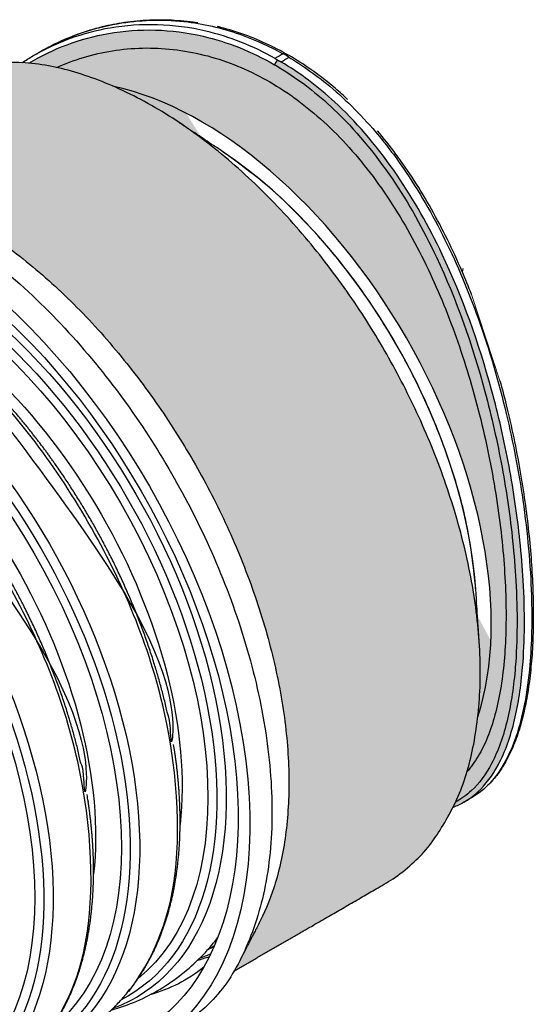
# Model space of a CAD drawing. Units: inches. Extents: x 76 to 713, y -135 to 98.
# Drawn here: x 268 to 272, y 54 to 63 of the extents above; entities that cross this region are included whole.
import ezdxf

# ---------------------------------------------------------------- set-up
doc = ezdxf.new("R2010")
doc.units = ezdxf.units.IN
doc.header["$MEASUREMENT"] = 0
doc.linetypes.add('Amconstr', pattern=[9999, 9999, 0])
doc.layers.add('AM_CL', color=1, linetype='Amconstr', lineweight=15)
doc.layers.add('hatch', color=251, linetype='Continuous')

# ---------------------------------------------------------------- blocks, each defined once
blk = doc.blocks.new('Stub')
h = blk.add_hatch(color=7)
h.dxf.hatch_style = 1
edge = h.paths.add_edge_path(flags=17)
edge.add_spline(control_points=[(-30.129, -9.753), (-30.201, -9.729), (-30.273, -9.701), (-30.483, -9.607), (-30.623, -9.529), (-30.903, -9.342), (-31.044, -9.232), (-31.326, -8.982), (-31.467, -8.841), (-31.747, -8.532), (-31.887, -8.363), (-32.163, -8.001), (-32.299, -7.807), (-32.567, -7.4), (-32.698, -7.186), (-32.953, -6.745), (-33.08, -6.51), (-33.333, -6.015), (-33.459, -5.756), (-33.704, -5.215), (-33.824, -4.934), (-34.057, -4.355), (-34.169, -4.058), (-34.382, -3.451), (-34.483, -3.141), (-34.672, -2.516), (-34.76, -2.2), (-34.921, -1.566), (-34.993, -1.249), (-35.121, -0.619), (-35.177, -0.307), (-35.269, 0.307), (-35.308, 0.62), (-35.368, 1.249), (-35.389, 1.567), (-35.409, 2.2), (-35.409, 2.516), (-35.385, 3.142), (-35.361, 3.451), (-35.289, 4.058), (-35.24, 4.355), (-35.118, 4.934), (-35.045, 5.215), (-34.874, 5.755), (-34.777, 6.015), (-34.561, 6.51), (-34.442, 6.745), (-34.187, 7.186), (-34.047, 7.4), (-33.742, 7.807), (-33.578, 8.001), (-33.227, 8.363), (-33.041, 8.532), (-32.65, 8.842), (-32.445, 8.982), (-32.023, 9.232), (-31.805, 9.342), (-31.36, 9.529), (-31.133, 9.607), (-30.676, 9.73), (-30.445, 9.776), (-30.161, 9.813), (-30.106, 9.82), (-30.051, 9.825)], knot_values=[58.901393, 58.901393, 58.901393, 58.901393, 60.149257, 60.149257, 62.527761, 62.527761, 64.906265, 64.906265, 67.284769, 67.284769, 69.663273, 69.663273, 72.041777, 72.041777, 74.420281, 74.420281, 76.798785, 76.798785, 79.177289, 79.177289, 81.555793, 81.555793, 83.934298, 83.934298, 86.312802, 86.312802, 88.691306, 88.691306, 91.06981, 91.06981, 93.448314, 93.448314, 95.828315, 95.828315, 98.208316, 98.208316, 100.588317, 100.588317, 102.968318, 102.968318, 105.348319, 105.348319, 107.72832, 107.72832, 110.108321, 110.108321, 112.488322, 112.488322, 114.868323, 114.868323, 117.248324, 117.248324, 119.628325, 119.628325, 122.008326, 122.008326, 124.388327, 124.388327, 126.768328, 126.768328, 129.148329, 129.148329, 129.72301, 129.72301, 129.72301, 129.72301], degree=3, periodic=0)
edge.add_ellipse((-27.069, 0), major_axis=(0, 11.1), ratio=0.57735, start_angle=27.7307, end_angle=38.0702)
edge.add_ellipse((-28.395, 0), major_axis=(0, 9.85), ratio=0.57735, start_angle=27.4869, end_angle=152.5131)
edge.add_ellipse((-27.069, 0), major_axis=(0, 11.1), ratio=0.57735, start_angle=141.9298, end_angle=151.4768)
edge = h.paths.add_edge_path()
edge.add_spline(control_points=[(-29.531, -10.248), (-29.687, -10.252), (-29.843, -10.236), (-30.247, -10.142), (-30.495, -10.034), (-31.031, -9.696), (-31.319, -9.45), (-31.872, -8.861), (-32.137, -8.529), (-32.755, -7.635), (-33.107, -7.034), (-33.583, -6.091), (-33.719, -5.803), (-34.088, -4.977), (-34.312, -4.419), (-34.722, -3.264), (-34.909, -2.667), (-35.368, -0.949), (-35.583, 0.195), (-35.739, 2.054), (-35.749, 2.782), (-35.643, 4.233), (-35.518, 4.954), (-35.161, 6.155), (-34.957, 6.654), (-34.68, 7.163), (-34.651, 7.213), (-34.622, 7.264)], knot_values=[82.355032, 82.355032, 82.355032, 82.355032, 85.241791, 85.241791, 89.783324, 89.783324, 94.991855, 94.991855, 99.748603, 99.748603, 106.214401, 106.214401, 108.904578, 108.904578, 113.683697, 113.683697, 118.462821, 118.462821, 127.220197, 127.220197, 132.968132, 132.968132, 139.090499, 139.090499, 143.92564, 143.92564, 144.465473, 144.465473, 144.465473, 144.465473], degree=3, periodic=0)
edge.add_spline(control_points=[(-34.622, 7.264), (-34.303, 7.816), (-33.917, 8.304), (-33.192, 8.983), (-32.884, 9.218), (-32.235, 9.617), (-31.894, 9.782), (-30.894, 10.147), (-30.211, 10.26), (-29.531, 10.248)], knot_values=[226.177519, 226.177519, 226.177519, 226.177519, 232.132177, 232.132177, 236.017504, 236.017504, 239.902831, 239.902831, 247.065095, 247.065095, 247.065095, 247.065095], degree=3, periodic=0)
edge.add_ellipse((-27.069, 0), major_axis=(0, 11.1), ratio=0.57735, start_angle=22.5957, end_angle=27.7307)
edge.add_spline(control_points=[(-30.051, 9.825), (-30.106, 9.82), (-30.161, 9.813), (-30.445, 9.776), (-30.676, 9.73), (-31.133, 9.607), (-31.36, 9.529), (-31.805, 9.342), (-32.023, 9.232), (-32.445, 8.982), (-32.65, 8.842), (-33.041, 8.532), (-33.227, 8.363), (-33.578, 8.001), (-33.742, 7.807), (-34.047, 7.4), (-34.187, 7.186), (-34.442, 6.745), (-34.561, 6.51), (-34.777, 6.015), (-34.874, 5.755), (-35.045, 5.215), (-35.118, 4.934), (-35.24, 4.355), (-35.289, 4.058), (-35.361, 3.451), (-35.385, 3.142), (-35.409, 2.516), (-35.409, 2.2), (-35.389, 1.567), (-35.368, 1.249), (-35.308, 0.62), (-35.269, 0.307), (-35.177, -0.307), (-35.121, -0.619), (-34.993, -1.249), (-34.921, -1.566), (-34.76, -2.2), (-34.672, -2.516), (-34.483, -3.141), (-34.382, -3.451), (-34.169, -4.058), (-34.057, -4.355), (-33.824, -4.934), (-33.704, -5.215), (-33.459, -5.756), (-33.333, -6.015), (-33.08, -6.51), (-32.953, -6.745), (-32.698, -7.186), (-32.567, -7.4), (-32.299, -7.807), (-32.163, -8.001), (-31.887, -8.363), (-31.747, -8.532), (-31.467, -8.841), (-31.326, -8.982), (-31.044, -9.232), (-30.903, -9.342), (-30.623, -9.529), (-30.483, -9.607), (-30.273, -9.701), (-30.201, -9.729), (-30.129, -9.753)], knot_values=[58.901393, 58.901393, 58.901393, 58.901393, 59.476074, 59.476074, 61.856075, 61.856075, 64.236076, 64.236076, 66.616077, 66.616077, 68.996078, 68.996078, 71.376079, 71.376079, 73.75608, 73.75608, 76.136081, 76.136081, 78.516082, 78.516082, 80.896083, 80.896083, 83.276084, 83.276084, 85.656085, 85.656085, 88.036086, 88.036086, 90.416087, 90.416087, 92.796088, 92.796088, 95.176089, 95.176089, 97.554593, 97.554593, 99.933097, 99.933097, 102.311601, 102.311601, 104.690105, 104.690105, 107.068609, 107.068609, 109.447114, 109.447114, 111.825618, 111.825618, 114.204122, 114.204122, 116.582626, 116.582626, 118.96113, 118.96113, 121.339634, 121.339634, 123.718138, 123.718138, 126.096642, 126.096642, 128.475146, 128.475146, 129.72301, 129.72301, 129.72301, 129.72301], degree=3, periodic=0)
edge.add_ellipse((-27.069, 0), major_axis=(0, 11.1), ratio=0.57735, start_angle=151.4768, end_angle=157.4076)
edge = h.paths.add_edge_path()
edge.add_spline(control_points=[(-34.622, 7.264), (-34.651, 7.213), (-34.68, 7.163), (-34.957, 6.654), (-35.161, 6.155), (-35.518, 4.954), (-35.643, 4.233), (-35.749, 2.782), (-35.739, 2.054), (-35.583, 0.195), (-35.368, -0.949), (-34.909, -2.667), (-34.722, -3.264), (-34.312, -4.419), (-34.088, -4.977), (-33.719, -5.803), (-33.583, -6.091), (-33.107, -7.034), (-32.755, -7.635), (-32.137, -8.529), (-31.872, -8.861), (-31.319, -9.45), (-31.031, -9.696), (-30.495, -10.034), (-30.247, -10.142), (-29.843, -10.236), (-29.687, -10.252), (-29.531, -10.248)], knot_values=[82.355032, 82.355032, 82.355032, 82.355032, 82.894864, 82.894864, 87.730005, 87.730005, 93.852373, 93.852373, 99.600308, 99.600308, 108.357683, 108.357683, 113.136807, 113.136807, 117.915927, 117.915927, 120.606103, 120.606103, 127.071902, 127.071902, 131.828649, 131.828649, 137.037181, 137.037181, 141.578714, 141.578714, 144.465473, 144.465473, 144.465473, 144.465473], degree=3, periodic=0)
edge.add_ellipse((-27.069, 0), major_axis=(0, 11.1), ratio=0.57735, start_angle=157.4076, end_angle=158.5249)
edge.add_spline(control_points=[(-29.415, -10.329), (-29.509, -10.343), (-29.604, -10.35), (-29.699, -10.35)], knot_values=[144.115232, 144.115232, 144.115232, 144.115232, 145.759299, 145.759299, 145.759299, 145.759299], degree=3, periodic=0)
edge.add_spline(control_points=[(-29.699, -10.35), (-29.839, -10.35), (-29.978, -10.335), (-30.369, -10.246), (-30.62, -10.139), (-31.163, -9.8), (-31.456, -9.553), (-32.015, -8.961), (-32.282, -8.627), (-32.907, -7.726), (-33.262, -7.121), (-33.74, -6.171), (-33.877, -5.88), (-34.248, -5.047), (-34.472, -4.484), (-34.883, -3.318), (-35.07, -2.716), (-35.527, -0.982), (-35.74, 0.173), (-35.891, 2.052), (-35.898, 2.787), (-35.787, 4.254), (-35.659, 4.982), (-35.295, 6.197), (-35.087, 6.702), (-34.82, 7.192), (-34.805, 7.22), (-34.79, 7.247)], knot_values=[-144.115232, -144.115232, -144.115232, -144.115232, -141.578714, -141.578714, -137.037181, -137.037181, -131.828649, -131.828649, -127.071902, -127.071902, -120.606103, -120.606103, -117.915927, -117.915927, -113.136807, -113.136807, -108.357683, -108.357683, -99.600308, -99.600308, -93.852373, -93.852373, -87.730005, -87.730005, -82.894864, -82.894864, -82.610249, -82.610249, -82.610249, -82.610249], degree=3, periodic=0)
edge.add_spline(control_points=[(-34.79, 7.247), (-34.79, 7.247), (-34.79, 7.247), (-34.789, 7.247), (-34.789, 7.247), (-34.789, 7.247), (-34.788, 7.247), (-34.787, 7.248), (-34.786, 7.249), (-34.782, 7.253), (-34.778, 7.258), (-34.767, 7.274), (-34.755, 7.292), (-34.742, 7.314), (-34.742, 7.315), (-34.741, 7.317), (-34.74, 7.317), (-34.74, 7.318), (-34.74, 7.318), (-34.74, 7.318), (-34.74, 7.318), (-34.74, 7.319)], knot_values=[0, 0, 0, 0, 0.001207, 0.001207, 0.002814, 0.002814, 0.005793, 0.005793, 0.013595, 0.013595, 0.046813, 0.046813, 0.16019, 0.16019, 0.168273, 0.168273, 0.170526, 0.170526, 0.171855, 0.171855, 0.172297, 0.172297, 0.172297, 0.172297], degree=3, periodic=0)
edge.add_ellipse((-34.698, 7.23), major_axis=(0.108, -0.062), ratio=0.577349, start_angle=66.9294, end_angle=129.8735, ccw=False)
at = {"color": 7}
for centre, major_axis, start_param, end_param in [((-20.23, 0), (0, -11.65), 2.689672, 6.735119), ((-20.23, 0), (0, -11.25), 2.783822, 6.640942), ((-20.532, 0), (0, -10.478), 3.040867, 6.383905), ((-18.132, 0), (0, -10.478), 3.040867, 6.383905), ((-15.731, 0), (0, -10.478), 3.040867, 6.383905), ((-20.377, 0), (0, -10.348), 3.112004, 6.312721), ((-17.977, 0), (0, -10.348), 3.112004, 6.312721), ((-15.576, 0), (0, -10.348), 3.112004, 6.312721), ((-20.298, 0), (0, -10.141), 3.228685, 6.1961), ((-17.898, 0), (0, -10.141), 3.228685, 6.1961), ((-15.497, 0), (0, -10.141), 3.228685, 6.1961), ((-20.19, 0), (0, 9.398), 0.663862, 2.477719), ((-17.79, 0), (0, 9.398), 0.663862, 2.477719), ((-22.778, 0), (0, -10.348), 6.283047, 6.312721), ((-22.933, 0), (0, -10.478), 0.052439, 0.10072), ((-21.761, 0), (0, -10.7), 6.194228, 6.429693)]:
    blk.add_ellipse(centre, major_axis=major_axis, ratio=0.57735, start_param=start_param, end_param=end_param, dxfattribs=at)
at = {"color": 7, "extrusion": (0, 0, -1)}
for major_axis, start_param, end_param in [((0, 9.85), 3.62133, 5.803448), ((0, -9.351), 0.865288, 2.276305)]:
    blk.add_ellipse((-28.395, 0), major_axis=major_axis, ratio=0.57735, start_param=start_param, end_param=end_param, dxfattribs=at)
at = {"color": 7}
for points, weights, degree, knots in [([(-20.23, 11.65), (-20.537, 11.65), (-20.843, 11.65), (-27.569, 11.65), (-27.569, 0), (-27.569, -11.65), (-20.843, -11.65), (-20.537, -11.65), (-20.23, -11.65)], [1, 1, 1, 0.707106781187, 1, 0.707106781187, 1, 1, 1], 2, [0, 0, 0, 1, 1, 2.570796, 2.570796, 4.141593, 4.141593, 5.141593, 5.141593, 5.141593]), ([(-22.885, -11.1), (-24.977, -11.1), (-27.069, -11.1), (-33.477, -11.1), (-33.477, 0), (-33.477, 11.1), (-27.069, 11.1), (-24.977, 11.1), (-22.885, 11.1)], [1, 1, 1, 0.707106781187, 1, 0.707106781187, 1, 1, 1], 2, [0, 0, 0, 1, 1, 2.570796, 2.570796, 4.141593, 4.141593, 5.141593, 5.141593, 5.141593]), ([(-23.168, 10.932), (-23.572, 10.674), (-23.977, 10.416), (-28.17, 7.74), (-28.17, 0), (-28.17, -7.74), (-23.977, -10.416), (-23.572, -10.674), (-23.168, -10.932)], [1, 1, 1, 0.820273322917, 1, 0.820273322917, 1, 1, 1], 2, [0, 0, 0, 1, 1, 2.217815, 2.217815, 3.43563, 3.43563, 4.43563, 4.43563, 4.43563]), ([(-17.467, -10.44), (-17.601, -10.474), (-17.736, -10.502), (-18.288, -10.593), (-18.715, -10.608), (-19.545, -10.528), (-19.952, -10.435), (-20.462, -10.252), (-20.581, -10.205), (-20.697, -10.153), (-23.485, -8.92), (-25.25, -4.984), (-25.25, 0), (-25.25, 4.984), (-23.485, 8.92), (-20.697, 10.153), (-20.299, 10.329), (-19.88, 10.456), (-19.038, 10.594), (-18.612, 10.608), (-17.948, 10.543), (-17.705, 10.5), (-17.467, 10.44)], [1, 1, 1, 1, 1, 1, 1, 1, 1, 1, 0.85984227141, 0.85984227141, 1, 0.85984227141, 0.85984227141, 1, 1, 1, 1, 1, 1, 1, 1], 3, [0, 0, 0, 0, 1.369092, 1.369092, 5.557184, 5.557184, 9.655671, 9.655671, 10.91138, 10.91138, 10.91138, 12.232126, 12.232126, 12.232126, 13.552872, 13.552872, 13.552872, 17.838583, 17.838583, 22.025772, 22.025772, 24.461207, 24.461207, 24.461207, 24.461207]), ([(-15.066, -10.44), (-15.2, -10.474), (-15.336, -10.502), (-15.888, -10.593), (-16.314, -10.608), (-17.144, -10.528), (-17.552, -10.435), (-18.062, -10.252), (-18.18, -10.205), (-18.297, -10.153), (-21.085, -8.92), (-22.85, -4.984), (-22.85, 0), (-22.85, 4.984), (-21.085, 8.92), (-18.297, 10.153), (-17.899, 10.329), (-17.48, 10.456), (-16.638, 10.594), (-16.211, 10.608), (-15.548, 10.543), (-15.305, 10.5), (-15.066, 10.44)], [1, 1, 1, 1, 1, 1, 1, 1, 1, 1, 0.85984227141, 0.85984227141, 1, 0.85984227141, 0.85984227141, 1, 1, 1, 1, 1, 1, 1, 1], 3, [0, 0, 0, 0, 1.369092, 1.369092, 5.557184, 5.557184, 9.655671, 9.655671, 10.91138, 10.91138, 10.91138, 12.232126, 12.232126, 12.232126, 13.552872, 13.552872, 13.552872, 17.838583, 17.838583, 22.025772, 22.025772, 24.461207, 24.461207, 24.461207, 24.461207]), ([(-24.358, 5.661), (-25.695, 2.117), (-25.695, -2.117), (-24.358, -5.661), (-24.552, -5.148), (-24.719, -4.603), (-24.995, -3.479), (-25.104, -2.896), (-25.261, -1.711), (-25.309, -1.105), (-25.343, 0.107), (-25.329, 0.717), (-25.239, 1.92), (-25.164, 2.517), (-24.953, 3.675), (-24.818, 4.241), (-24.565, 5.082), (-24.465, 5.376), (-24.358, 5.661), (-24.34, 5.71), (-24.321, 5.757), (-24.303, 5.805), (-24.104, 6.314), (-23.877, 6.795), (-23.379, 7.68), (-23.106, 8.088), (-22.519, 8.816), (-22.205, 9.14), (-21.544, 9.687), (-21.197, 9.914), (-20.787, 10.113), (-20.735, 10.136), (-20.684, 10.159)], [1, 0.891374736292, 0.891374736292, 1, 1, 1, 1, 1, 1, 1, 1, 1, 1, 1, 1, 1, 1, 1, 1, 0.999976874378, 0.999976874378, 1, 1, 1, 1, 1, 1, 1, 1, 1, 1, 1, 1], 3, [0, 0, 0, 0, 1.15781, 1.15781, 1.15781, 5.804883, 5.804883, 10.435924, 10.435924, 15.059659, 15.059659, 19.679005, 19.679005, 24.29737, 24.29737, 28.91821, 28.91821, 31.495566, 31.495566, 31.495566, 31.512225, 31.512225, 31.512225, 36.160372, 36.160372, 40.800813, 40.800813, 45.444499, 45.444499, 50.071946, 50.071946, 50.729604, 50.729604, 50.729604, 50.729604]), ([(-21.957, 5.661), (-23.295, 2.117), (-23.295, -2.117), (-21.957, -5.661), (-22.151, -5.148), (-22.319, -4.603), (-22.595, -3.479), (-22.704, -2.896), (-22.86, -1.711), (-22.908, -1.105), (-22.942, 0.107), (-22.928, 0.717), (-22.839, 1.92), (-22.763, 2.517), (-22.553, 3.675), (-22.418, 4.241), (-22.164, 5.082), (-22.065, 5.376), (-21.957, 5.661), (-21.939, 5.71), (-21.921, 5.757), (-21.902, 5.805), (-21.703, 6.314), (-21.477, 6.795), (-20.979, 7.68), (-20.705, 8.088), (-20.119, 8.816), (-19.804, 9.14), (-19.144, 9.687), (-18.796, 9.914), (-18.386, 10.113), (-18.335, 10.136), (-18.283, 10.159)], [1, 0.891374736292, 0.891374736292, 1, 1, 1, 1, 1, 1, 1, 1, 1, 1, 1, 1, 1, 1, 1, 1, 0.999976874378, 0.999976874378, 1, 1, 1, 1, 1, 1, 1, 1, 1, 1, 1, 1], 3, [0, 0, 0, 0, 1.15781, 1.15781, 1.15781, 5.804883, 5.804883, 10.435924, 10.435924, 15.059659, 15.059659, 19.679005, 19.679005, 24.29737, 24.29737, 28.91821, 28.91821, 31.495566, 31.495566, 31.495566, 31.512225, 31.512225, 31.512225, 36.160372, 36.160372, 40.800813, 40.800813, 45.444499, 45.444499, 50.071946, 50.071946, 50.729604, 50.729604, 50.729604, 50.729604]), ([(-35.026, 7.293), (-35.018, 7.308), (-35.001, 7.317), (-34.978, 7.319), (-34.978, 7.319), (-34.978, 7.319), (-34.978, 7.319), (-34.977, 7.319), (-34.977, 7.32), (-34.977, 7.321), (-34.976, 7.322), (-34.975, 7.324), (-34.973, 7.327), (-34.972, 7.329), (-34.97, 7.332), (-34.97, 7.333), (-34.969, 7.333), (-34.969, 7.333), (-34.969, 7.334), (-34.969, 7.334), (-34.968, 7.336), (-34.967, 7.337), (-34.966, 7.339), (-34.966, 7.339), (-34.965, 7.34), (-34.965, 7.341), (-34.964, 7.341), (-34.964, 7.341), (-34.964, 7.342), (-34.964, 7.342), (-34.963, 7.343), (-34.963, 7.343), (-34.963, 7.344), (-34.962, 7.345), (-34.956, 7.355), (-34.949, 7.365), (-34.94, 7.378), (-34.936, 7.383), (-34.931, 7.388), (-34.93, 7.389), (-34.929, 7.39), (-34.929, 7.39), (-34.928, 7.39), (-34.928, 7.39), (-34.927, 7.39), (-34.927, 7.39), (-34.927, 7.39)], [1, 0.960046127338, 0.960046127338, 1, 1, 1, 1, 1, 1, 1, 1, 1, 1, 1, 1, 1, 1, 1, 1, 1, 1, 1, 1, 1, 1, 1, 1, 1, 1, 1, 1, 1, 1, 1, 1, 1, 1, 1, 1, 1, 1, 1, 1, 1, 1, 1, 1], 3, [0, 0, 0, 0, 0.6959263, 0.6959263, 0.6959263, 0.6967504, 0.6967504, 0.6997231, 0.6997231, 0.7039279, 0.7039279, 0.7151908, 0.7151908, 0.7373205, 0.7373205, 0.740478, 0.740478, 0.7423058, 0.7423058, 0.7467878, 0.7467878, 0.7559691, 0.7559691, 0.7623853, 0.7623853, 0.7658432, 0.7658432, 0.7677962, 0.7677962, 0.770464, 0.770464, 0.774221, 0.774221, 0.7797526, 0.7797526, 0.864358, 0.864358, 0.9019786, 0.9019786, 0.910355, 0.910355, 0.913474, 0.913474, 0.9151229, 0.9151229, 0.9163814, 0.9163814, 0.9163814, 0.9163814]), ([(-34.79, 7.247), (-34.79, 7.247), (-34.79, 7.247), (-34.789, 7.247), (-34.789, 7.247), (-34.789, 7.247), (-34.788, 7.247), (-34.787, 7.248), (-34.786, 7.249), (-34.782, 7.253), (-34.778, 7.258), (-34.767, 7.274), (-34.755, 7.292), (-34.742, 7.314), (-34.742, 7.315), (-34.741, 7.317), (-34.74, 7.317), (-34.74, 7.318), (-34.74, 7.318), (-34.74, 7.318), (-34.74, 7.318), (-34.74, 7.319), (-34.699, 7.315), (-34.655, 7.295), (-34.622, 7.264)], [1, 1, 1, 1, 1, 1, 1, 1, 1, 1, 1, 1, 1, 1, 1, 1, 1, 1, 1, 1, 1, 1, 0.901930074262, 0.901930074262, 1], 3, [0, 0, 0, 0, 0.001207, 0.001207, 0.002814, 0.002814, 0.005793, 0.005793, 0.013595, 0.013595, 0.046813, 0.046813, 0.16019, 0.16019, 0.168273, 0.168273, 0.170526, 0.170526, 0.171855, 0.171855, 0.172297, 0.172297, 0.172297, 1.270878, 1.270878, 1.270878, 1.270878]), ([(-31.947, -7.197), (-32.226, -6.63), (-32.505, -6.063), (-35.487, 0), (-32.505, 6.063), (-32.226, 6.63), (-31.947, 7.197)], [1, 1, 1, 0.761282039191, 1, 1, 1], 2, [0, 0, 0, 1, 1, 2.411017, 2.411017, 3.411017, 3.411017, 3.411017]), ([(-20.684, -10.159), (-21.039, -10.003), (-21.384, -9.796), (-22.042, -9.289), (-22.358, -8.987), (-22.952, -8.297), (-23.232, -7.905), (-23.517, -7.431), (-23.545, -7.383), (-23.656, -7.191), (-23.737, -7.043), (-23.991, -6.547), (-24.154, -6.184), (-24.303, -5.805), (-24.321, -5.757), (-24.34, -5.71), (-24.358, -5.661)], [1, 1, 1, 1, 1, 1, 1, 1, 1, 1, 1, 1, 1, 1, 0.999976874378, 0.999976874378, 1], 3, [0, 0, 0, 0, 4.534658, 4.534658, 9.096466, 9.096466, 13.717154, 13.717154, 14.227619, 14.227619, 15.759563, 15.759563, 19.221234, 19.221234, 19.221234, 19.237893, 19.237893, 19.237893, 19.237893]), ([(-18.283, -10.159), (-18.638, -10.003), (-18.984, -9.796), (-19.642, -9.289), (-19.957, -8.987), (-20.551, -8.297), (-20.832, -7.905), (-21.116, -7.431), (-21.144, -7.383), (-21.255, -7.191), (-21.336, -7.043), (-21.591, -6.547), (-21.754, -6.184), (-21.902, -5.805), (-21.921, -5.757), (-21.939, -5.71), (-21.957, -5.661)], [1, 1, 1, 1, 1, 1, 1, 1, 1, 1, 1, 1, 1, 1, 0.999976874378, 0.999976874378, 1], 3, [0, 0, 0, 0, 4.534658, 4.534658, 9.096466, 9.096466, 13.717154, 13.717154, 14.227619, 14.227619, 15.759563, 15.759563, 19.221234, 19.221234, 19.221234, 19.237893, 19.237893, 19.237893, 19.237893])]:
    blk.add_rational_spline(points, weights, degree=degree, knots=knots, dxfattribs=at)
for points, knots in [([(-29.531, 10.248), (-30.211, 10.26), (-30.894, 10.147), (-31.894, 9.782), (-32.235, 9.617), (-32.884, 9.218), (-33.192, 8.983), (-33.917, 8.304), (-34.303, 7.816), (-34.622, 7.264), (-34.651, 7.213), (-34.68, 7.163), (-34.957, 6.654), (-35.161, 6.155), (-35.518, 4.954), (-35.643, 4.233), (-35.749, 2.782), (-35.739, 2.054), (-35.583, 0.195), (-35.368, -0.949), (-34.909, -2.667), (-34.722, -3.264), (-34.312, -4.419), (-34.088, -4.977), (-33.719, -5.803), (-33.583, -6.091), (-33.107, -7.034), (-32.755, -7.635), (-32.137, -8.529), (-31.872, -8.861), (-31.319, -9.45), (-31.031, -9.696), (-30.495, -10.034), (-30.247, -10.142), (-29.843, -10.236), (-29.687, -10.252), (-29.531, -10.248)], [0, 0, 0, 0, 7.162274, 7.162274, 11.047601, 11.047601, 14.932928, 14.932928, 20.887585, 20.887585, 20.887585, 21.427418, 21.427418, 26.262559, 26.262559, 32.384927, 32.384927, 38.132862, 38.132862, 46.890237, 46.890237, 51.669361, 51.669361, 56.44848, 56.44848, 59.138657, 59.138657, 65.604456, 65.604456, 70.361203, 70.361203, 75.569735, 75.569735, 80.111268, 80.111268, 82.998345, 82.998345, 82.998345, 82.998345]), ([(-29.911, 10.35), (-30.033, 10.35), (-30.155, 10.347), (-30.843, 10.302), (-31.405, 10.178), (-32.432, 9.781), (-32.9, 9.521), (-33.688, 8.925), (-34.02, 8.609), (-34.541, 7.987), (-34.744, 7.699), (-34.927, 7.39), (-34.854, 7.39), (-34.78, 7.39), (-34.707, 7.39), (-34.392, 7.921), (-34.017, 8.391), (-33.304, 9.061), (-32.994, 9.299), (-32.339, 9.704), (-31.995, 9.872), (-31.015, 10.234), (-30.357, 10.35), (-29.699, 10.35)], [0, 0, 0, 0, 1.270699, 1.270699, 7.187625, 7.187625, 12.569527, 12.569527, 17.030035, 17.030035, 20.343608, 20.343608, 20.343608, 21.343608, 21.343608, 21.343608, 27.042895, 27.042895, 30.928222, 30.928222, 34.813548, 34.813548, 41.683141, 41.683141, 41.683141, 41.683141]), ([(-29.396, 10.342), (-29.497, 10.348), (-29.598, 10.35), (-29.699, 10.35), (-29.77, 10.35), (-29.84, 10.35), (-29.911, 10.35), (-30.104, 10.35), (-30.297, 10.341), (-30.682, 10.301), (-30.873, 10.272), (-31.19, 10.207), (-31.316, 10.176), (-31.608, 10.095), (-31.773, 10.041), (-32.124, 9.907), (-32.31, 9.826), (-32.67, 9.643), (-32.845, 9.543), (-33.183, 9.326), (-33.346, 9.209), (-33.512, 9.076), (-33.52, 9.07), (-33.528, 9.063)], [0, 0, 0, 0, 1.045187, 1.045187, 1.045187, 2.045187, 2.045187, 2.045187, 4.032986, 4.032986, 6.020784, 6.020784, 7.345983, 7.345983, 9.112915, 9.112915, 11.160985, 11.160985, 13.174171, 13.174171, 15.154538, 15.154538, 15.257008, 15.257008, 15.257008, 15.257008]), ([(-30.051, 9.825), (-30.106, 9.82), (-30.161, 9.813), (-30.445, 9.776), (-30.676, 9.73), (-31.133, 9.607), (-31.36, 9.529), (-31.805, 9.342), (-32.023, 9.232), (-32.445, 8.982), (-32.65, 8.842), (-33.041, 8.532), (-33.227, 8.363), (-33.578, 8.001), (-33.742, 7.807), (-34.047, 7.4), (-34.187, 7.186), (-34.442, 6.745), (-34.561, 6.51), (-34.777, 6.015), (-34.874, 5.755), (-35.045, 5.215), (-35.118, 4.934), (-35.24, 4.355), (-35.289, 4.058), (-35.361, 3.451), (-35.385, 3.142), (-35.409, 2.516), (-35.409, 2.2), (-35.389, 1.567), (-35.368, 1.249), (-35.308, 0.62), (-35.269, 0.307), (-35.177, -0.307), (-35.121, -0.619), (-34.993, -1.249), (-34.921, -1.566), (-34.76, -2.2), (-34.672, -2.516), (-34.483, -3.141), (-34.382, -3.451), (-34.169, -4.058), (-34.057, -4.355), (-33.824, -4.934), (-33.704, -5.215), (-33.459, -5.756), (-33.333, -6.015), (-33.08, -6.51), (-32.953, -6.745), (-32.698, -7.186), (-32.567, -7.4), (-32.299, -7.807), (-32.163, -8.001), (-31.887, -8.363), (-31.747, -8.532), (-31.467, -8.841), (-31.326, -8.982), (-31.044, -9.232), (-30.903, -9.342), (-30.623, -9.529), (-30.483, -9.607), (-30.273, -9.701), (-30.201, -9.729), (-30.129, -9.753)], [58.901371, 58.901371, 58.901371, 58.901371, 59.476074, 59.476074, 61.856075, 61.856075, 64.236076, 64.236076, 66.616077, 66.616077, 68.996078, 68.996078, 71.376079, 71.376079, 73.75608, 73.75608, 76.136081, 76.136081, 78.516082, 78.516082, 80.896083, 80.896083, 83.276084, 83.276084, 85.656085, 85.656085, 88.036086, 88.036086, 90.416087, 90.416087, 92.796088, 92.796088, 95.176089, 95.176089, 97.554593, 97.554593, 99.933097, 99.933097, 102.311601, 102.311601, 104.690105, 104.690105, 107.068609, 107.068609, 109.447114, 109.447114, 111.825618, 111.825618, 114.204122, 114.204122, 116.582626, 116.582626, 118.96113, 118.96113, 121.339634, 121.339634, 123.718138, 123.718138, 126.096642, 126.096642, 128.475146, 128.475146, 129.723106, 129.723106, 129.723106, 129.723106]), ([(-35.723, 5.667), (-35.685, 5.792), (-35.644, 5.916), (-35.526, 6.249), (-35.444, 6.454), (-35.265, 6.849), (-35.169, 7.04), (-34.962, 7.408), (-34.852, 7.584), (-34.618, 7.924), (-34.494, 8.086), (-34.233, 8.397), (-34.096, 8.545), (-33.933, 8.705), (-33.912, 8.725), (-33.891, 8.745)], [241.851449, 241.851449, 241.851449, 241.851449, 242.984468, 242.984468, 244.936947, 244.936947, 246.869332, 246.869332, 248.791549, 248.791549, 250.714034, 250.714034, 252.647021, 252.647021, 252.92761, 252.92761, 252.92761, 252.92761]), ([(-34.74, 7.319), (-34.739, 7.319), (-34.739, 7.319), (-34.739, 7.319), (-34.739, 7.319), (-34.739, 7.32), (-34.738, 7.321), (-34.737, 7.324), (-34.735, 7.326), (-34.731, 7.333), (-34.729, 7.337), (-34.718, 7.359), (-34.711, 7.373), (-34.707, 7.384), (-34.706, 7.387), (-34.706, 7.389), (-34.706, 7.39), (-34.706, 7.39), (-34.706, 7.39), (-34.707, 7.39), (-34.707, 7.39), (-34.707, 7.39), (-34.707, 7.39), (-34.707, 7.39)], [0.1722965, 0.1722965, 0.1722965, 0.1722965, 0.1730052, 0.1730052, 0.1744096, 0.1744096, 0.1770678, 0.1770678, 0.1922781, 0.1922781, 0.2160507, 0.2160507, 0.3152441, 0.3152441, 0.3399584, 0.3399584, 0.3477861, 0.3477861, 0.3506659, 0.3506659, 0.3518845, 0.3518845, 0.3530296, 0.3530296, 0.3530296, 0.3530296]), ([(-29.699, -10.35), (-29.839, -10.35), (-29.978, -10.335), (-30.369, -10.246), (-30.62, -10.139), (-31.163, -9.8), (-31.456, -9.553), (-32.015, -8.961), (-32.282, -8.627), (-32.907, -7.726), (-33.262, -7.121), (-33.74, -6.171), (-33.877, -5.88), (-34.248, -5.047), (-34.472, -4.484), (-34.883, -3.318), (-35.07, -2.716), (-35.527, -0.982), (-35.74, 0.173), (-35.891, 2.052), (-35.898, 2.787), (-35.787, 4.254), (-35.659, 4.982), (-35.295, 6.197), (-35.087, 6.702), (-34.82, 7.192), (-34.805, 7.22), (-34.79, 7.247), (-34.863, 7.247), (-34.937, 7.247), (-35.01, 7.247), (-35.081, 7.12), (-35.149, 6.99), (-35.308, 6.661), (-35.396, 6.458), (-35.667, 5.747), (-35.813, 5.212), (-35.98, 4.297), (-36.027, 3.931), (-36.108, 2.916), (-36.108, 2.252), (-36.021, 0.907), (-35.933, 0.226), (-35.668, -1.234), (-35.478, -2.012), (-35.047, -3.46), (-34.811, -4.134), (-34.257, -5.521), (-33.932, -6.222), (-33.311, -7.382), (-33.019, -7.862), (-32.339, -8.835), (-31.948, -9.286), (-31.298, -9.851), (-31.036, -10.026), (-30.486, -10.283), (-30.198, -10.35), (-29.911, -10.35)], [0, 0, 0, 0, 2.536519, 2.536519, 7.078052, 7.078052, 12.286583, 12.286583, 17.043331, 17.043331, 23.509129, 23.509129, 26.199306, 26.199306, 30.978425, 30.978425, 35.757549, 35.757549, 44.514925, 44.514925, 50.262859, 50.262859, 56.385227, 56.385227, 61.220368, 61.220368, 61.504984, 61.504984, 61.504984, 62.504984, 62.504984, 62.504984, 63.83997, 63.83997, 65.816324, 65.816324, 70.5609, 70.5609, 73.583119, 73.583119, 78.795623, 78.795623, 84.008132, 84.008132, 90.000524, 90.000524, 95.473184, 95.473184, 101.837174, 101.837174, 107.134585, 107.134585, 114.071118, 114.071118, 118.775592, 118.775592, 124.020911, 124.020911, 124.020911, 124.020911]), ([(-34.978, 7.319), (-34.978, 7.318), (-34.978, 7.318), (-34.979, 7.317), (-34.979, 7.317), (-34.98, 7.316), (-34.98, 7.315), (-34.985, 7.306), (-34.99, 7.297), (-35.002, 7.274), (-35.007, 7.262), (-35.01, 7.253), (-35.011, 7.25), (-35.011, 7.248), (-35.011, 7.247), (-35.011, 7.247), (-35.011, 7.247), (-35.011, 7.247), (-35.011, 7.247), (-35.01, 7.247), (-35.01, 7.247), (-35.01, 7.247)], [0.2204551, 0.2204551, 0.2204551, 0.2204551, 0.2227326, 0.2227326, 0.2267453, 0.2267453, 0.2350995, 0.2350995, 0.3107888, 0.3107888, 0.4506708, 0.4506708, 0.4882886, 0.4882886, 0.5003019, 0.5003019, 0.504763, 0.504763, 0.5066622, 0.5066622, 0.5084503, 0.5084503, 0.5084503, 0.5084503]), ([(-35.96, 0.119), (-35.99, 0.316), (-36.017, 0.514), (-36.073, 0.991), (-36.099, 1.271), (-36.136, 1.826), (-36.147, 2.101), (-36.153, 2.644), (-36.149, 2.912), (-36.123, 3.437), (-36.102, 3.694), (-36.045, 4.187), (-36.01, 4.423), (-35.967, 4.654)], [226.867141, 226.867141, 226.867141, 226.867141, 228.390582, 228.390582, 230.557142, 230.557142, 232.71002, 232.71002, 234.837681, 234.837681, 236.931509, 236.931509, 238.899839, 238.899839, 238.899839, 238.899839]), ([(-36.093, 0.766), (-36.09, 0.763), (-36.087, 0.76), (-36.069, 0.74), (-36.054, 0.722), (-36.039, 0.704)], [-2.2568299, -2.2568299, -2.2568299, -2.2568299, -2.2157171, -2.2157171, -1.9917768, -1.9917768, -1.9917768, -1.9917768]), ([(-35.515, -2.015), (-35.464, -2.209), (-35.411, -2.403), (-35.279, -2.856), (-35.198, -3.115), (-35.031, -3.623), (-34.945, -3.871), (-34.767, -4.358), (-34.675, -4.596), (-34.488, -5.06), (-34.392, -5.286), (-34.197, -5.727), (-34.097, -5.941), (-33.896, -6.357), (-33.793, -6.559), (-33.586, -6.951), (-33.481, -7.141), (-33.269, -7.507), (-33.161, -7.683), (-32.944, -8.023), (-32.834, -8.186), (-32.611, -8.498), (-32.499, -8.647), (-32.272, -8.929), (-32.157, -9.062), (-31.925, -9.312), (-31.808, -9.428), (-31.572, -9.642), (-31.453, -9.74), (-31.214, -9.914), (-31.095, -9.991), (-30.856, -10.122), (-30.737, -10.177), (-30.5, -10.264), (-30.382, -10.296), (-30.146, -10.34), (-30.029, -10.35), (-29.911, -10.35), (-29.84, -10.35), (-29.77, -10.35), (-29.699, -10.35), (-29.604, -10.35), (-29.509, -10.343), (-29.415, -10.329)], [0, 0, 0, 0, 1.524947, 1.524947, 3.598712, 3.598712, 5.640505, 5.640505, 7.653115, 7.653115, 9.641596, 9.641596, 11.612687, 11.612687, 13.574351, 13.574351, 15.535353, 15.535353, 17.504847, 17.504847, 19.491884, 19.491884, 21.504646, 21.504646, 23.548921, 23.548921, 25.625525, 25.625525, 27.726388, 27.726388, 29.831984, 29.831984, 31.917888, 31.917888, 33.973212, 33.973212, 36.013411, 36.013411, 36.013411, 37.013411, 37.013411, 37.013411, 38.657478, 38.657478, 38.657478, 38.657478]), ([(-19.867, -10.44), (-20.001, -10.474), (-20.137, -10.502), (-20.689, -10.593), (-21.115, -10.608), (-21.945, -10.528), (-22.353, -10.435), (-22.813, -10.27), (-22.883, -10.243), (-22.951, -10.215)], [2.917815, 2.917815, 2.917815, 2.917815, 4.286907, 4.286907, 8.474999, 8.474999, 12.573487, 12.573487, 13.307098, 13.307098, 13.307098, 13.307098])]:
    blk.add_open_spline(points, degree=3, knots=knots, dxfattribs=at)
blk.add_open_spline([(-22.268, -10.44), (-22.363, -10.464), (-22.46, -10.485), (-22.556, -10.504)], degree=3, dxfattribs=at)
blk = doc.blocks.new('Round CB')
h = blk.add_hatch(color=256)
h.dxf.hatch_style = 1
h.set_gradient(color1=(146, 201, 173), color2=(63, 127, 95), rotation=30, tint=1, name='CYLINDER')
edge = h.paths.add_edge_path()
edge.add_spline(control_points=[(-5.485, 42.571), (-5.591, 44.158), (-6.529, 45.783), (-7.467, 47.407), (-8.789, 48.293)], knot_values=[1.861179, 1.861179, 1.861179, 2.570796, 2.570796, 3.280414, 3.280414, 3.280414], weights=[0.854917, 0.867684, 1, 0.867684, 0.854917], degree=2, periodic=0)
edge.add_spline(control_points=[(-8.789, 48.293), (-9.15, 48.535), (-9.511, 48.693)], knot_values=[3.280414, 3.280414, 3.280414, 3.471, 3.471, 3.471], weights=[0.854917, 0.851488, 0.856683], degree=2, periodic=0)
edge.add_spline(control_points=[(-9.511, 48.693), (-9.834, 48.834), (-10.146, 48.902)], knot_values=[3.471, 3.471, 3.471, 3.644128, 3.644128, 3.644128], weights=[0.856683, 0.861401, 0.873236], degree=2, periodic=0)
edge.add_spline(control_points=[(-10.146, 48.902), (-10.3, 48.936), (-10.449, 48.951)], knot_values=[3.644128, 3.644128, 3.644128, 3.73171, 3.73171, 3.73171], weights=[0.873236, 0.879223, 0.887031], degree=2, periodic=0)
edge.add_spline(control_points=[(-10.449, 48.951), (-10.487, 48.955), (-10.525, 48.957)], knot_values=[3.73171, 3.73171, 3.73171, 3.75418, 3.75418, 3.75418], weights=[0.887031, 0.889034, 0.891157], degree=2, periodic=0)
edge.add_spline(control_points=[(-10.525, 48.957), (-11.145, 49.001), (-11.624, 48.724)], knot_values=[3.75418, 3.75418, 3.75418, 4.141593, 4.141593, 4.141593], weights=[0.891157, 0.927762, 1], degree=2, periodic=0)
edge.add_spline(control_points=[(-11.624, 48.724), (-12.455, 48.244), (-13.287, 47.764)], knot_values=[4.141593, 4.141593, 4.141593, 5.141593, 5.141593, 5.141593], weights=[1, 1, 1], degree=2, periodic=0)
edge.add_spline(control_points=[(-13.287, 47.764), (-13.212, 47.766), (-13.135, 47.762)], knot_values=[1.324503, 1.324503, 1.324503, 1.368931, 1.368931, 1.368931], weights=[0.903985, 0.899124, 0.894731], degree=2, periodic=0)
edge.add_spline(control_points=[(-13.135, 47.762), (-12.916, 47.752), (-12.696, 47.743)], knot_values=[0, 0, 0, 1, 1, 1], weights=[1, 1, 1], degree=2, periodic=0)
edge.add_spline(control_points=[(-12.696, 47.743), (-10.415, 47.641), (-8.638, 44.565), (-6.862, 41.488), (-7.915, 39.462)], knot_values=[1, 1, 1, 2.217815, 2.217815, 3.43563, 3.43563, 3.43563], weights=[1, 0.820273, 1, 0.820273, 1], degree=2, periodic=0)
edge.add_spline(control_points=[(-7.915, 39.462), (-8.016, 39.267), (-8.118, 39.071)], knot_values=[3.43563, 3.43563, 3.43563, 4.43563, 4.43563, 4.43563], weights=[1, 1, 1], degree=2, periodic=0)
edge.add_spline(control_points=[(-8.118, 39.071), (-8.153, 39.004), (-8.192, 38.94)], knot_values=[3.772661, 3.772661, 3.772661, 3.81709, 3.81709, 3.81709], weights=[0.894731, 0.899124, 0.903985], degree=2, periodic=0)
edge.add_spline(control_points=[(-8.192, 38.94), (-7.36, 39.42), (-6.529, 39.9)], knot_values=[0, 0, 0, 1, 1, 1], weights=[1, 1, 1], degree=2, periodic=0)
edge.add_spline(control_points=[(-6.529, 39.9), (-6.046, 40.179), (-5.773, 40.744)], knot_values=[1, 1, 1, 1.390574, 1.390574, 1.390574], weights=[1, 0.927173, 0.890562], degree=2, periodic=0)
edge.add_spline(control_points=[(-5.773, 40.744), (-5.759, 40.774), (-5.746, 40.803)], knot_values=[1.390574, 1.390574, 1.390574, 1.409825, 1.409825, 1.409825], weights=[0.890562, 0.888758, 0.887041], degree=2, periodic=0)
edge.add_spline(control_points=[(-5.746, 40.803), (-5.674, 40.961), (-5.621, 41.138)], knot_values=[1.409825, 1.409825, 1.409825, 1.510866, 1.510866, 1.510866], weights=[0.887041, 0.878032, 0.871447], degree=2, periodic=0)
edge.add_spline(control_points=[(-5.621, 41.138), (-5.536, 41.421), (-5.5, 41.745)], knot_values=[1.510866, 1.510866, 1.510866, 1.670592, 1.670592, 1.670592], weights=[0.871447, 0.861036, 0.856683], degree=2, periodic=0)
edge.add_spline(control_points=[(-5.5, 41.745), (-5.456, 42.136), (-5.485, 42.571)], knot_values=[1.670592, 1.670592, 1.670592, 1.861179, 1.861179, 1.861179], weights=[0.856683, 0.851488, 0.854917], degree=2, periodic=0)
at = {"layer": 'hatch', "color": 7, "transparency": 33554687, "xscale": -0.4589999999999999, "yscale": 0.4589999999999999, "zscale": 0.4589999999999999, "rotation": 30.00000000000006}
blk.add_blockref('Stub', (-19.836, 38.1), dxfattribs=at)

msp = doc.modelspace()

# ---------------------------------------------------------------- linework, layer by layer
at = {"layer": 'AM_CL', "color": 7}
msp.add_line((271.4941, 60.149), (271.7444, 59.389), dxfattribs=at)

# ---------------------------------------------------------------- block references
at = {"layer": 'AM_CL', "xscale": 0.8, "yscale": 0.8, "zscale": 0.8}
msp.add_blockref('Round CB', (275.9494, 23.0293), dxfattribs=at)

doc.saveas('drawing.dxf')
